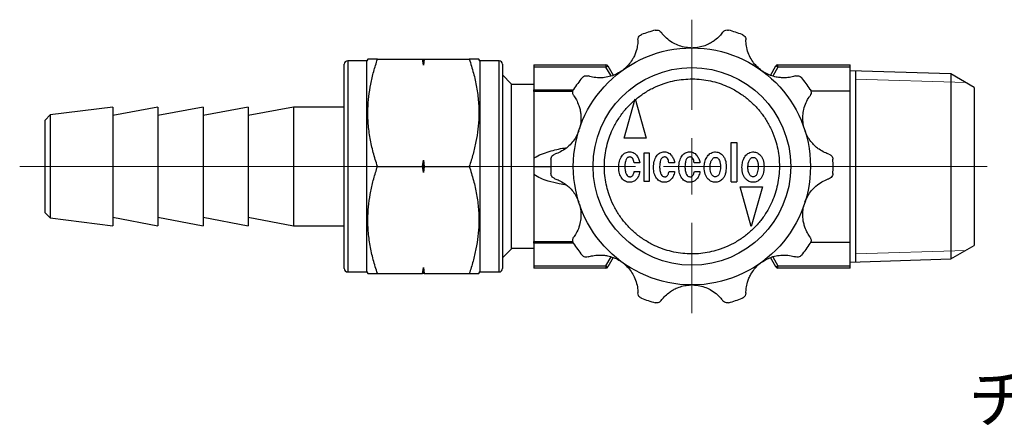
# Model space of a CAD drawing. Units: millimetres. Extents: x 85 to 223, y 59 to 163.
# Drawn here: x 85 to 172, y 127 to 163 of the extents above; entities that cross this region are included whole.
import ezdxf

# ---------------------------------------------------------------- set-up
doc = ezdxf.new("R2010")
doc.units = ezdxf.units.MM
doc.styles.add('SLDTEXTSTYLE0', font='TXT', dxfattribs={"width": 0.75, "bigfont": 'bigfont'})

# ---------------------------------------------------------------- blocks, each defined once
blk = doc.blocks.new('SW_CENTERMARKSYMBOL_1')
at = {"color": 0, "linetype": 'Continuous', "lineweight": 18}
for p, q in [((0, 5), (0, 13)), ((0, 0), (0, 2.5)), ((-5, 0), (-59.52, 0)), ((0, 0), (-2.5, 0)), ((0, 0), (0, -2.5)), ((0, 0), (2.5, 0)), ((5, 0), (26.136, 0)), ((0, -5), (0, -13))]:
    blk.add_line(p, q, dxfattribs=at)

msp = doc.modelspace()

# ---------------------------------------------------------------- linework, layer by layer
at = {"color": 7, "linetype": 'Continuous', "lineweight": 25}
for p, q in [((113.711, 140.776), (113.711, 158.876)), ((115.711, 159.176), (114.011, 159.176)), ((114.011, 159.176), (114.011, 140.476)), ((115.798, 159.326), (115.711, 159.176)), ((115.711, 140.476), (115.711, 159.176)), ((116.646, 159.326), (120.631, 159.326)), ((120.711, 158.782), (120.631, 159.326)), ((120.631, 159.326), (120.711, 159.326)), ((120.792, 159.326), (120.711, 158.782)), ((120.711, 159.326), (120.711, 158.782)), ((120.711, 159.326), (120.792, 159.326)), ((120.792, 159.326), (124.776, 159.326)), ((125.711, 159.176), (125.625, 159.326)), ((127.411, 159.176), (125.711, 159.176)), ((125.711, 159.176), (125.711, 140.476)), ((127.411, 140.476), (127.411, 159.176)), ((127.711, 158.876), (127.711, 140.776)), ((130.487, 158.826), (136.872, 158.826)), ((130.487, 158.826), (130.487, 158.626)), ((136.872, 158.826), (136.872, 158.626)), ((136.872, 158.626), (137.045, 158.726)), ((137.045, 158.726), (137.52, 157.903)), ((151.449, 157.894), (151.93, 158.726)), ((152.103, 158.626), (151.93, 158.726)), ((152.103, 158.626), (152.103, 158.826)), ((152.103, 158.826), (158.487, 158.826)), ((158.487, 158.626), (158.487, 158.826)), ((128.487, 157.157), (127.711, 157.933)), ((136.872, 158.626), (130.487, 158.626)), ((130.487, 158.626), (130.487, 156.623)), ((137.328, 157.837), (136.872, 158.626)), ((152.103, 158.626), (151.647, 157.836)), ((158.487, 158.626), (152.103, 158.626)), ((158.487, 156.534), (158.487, 158.626)), ((167.414, 158.023), (158.487, 158.302)), ((158.987, 158.287), (158.987, 141.365)), ((169.487, 156.826), (167.414, 158.023)), ((167.414, 158.023), (167.414, 141.629)), ((128.487, 157.157), (128.487, 142.495)), ((130.487, 157.076), (128.487, 157.076)), ((130.487, 156.475), (130.487, 156.623)), ((130.487, 156.623), (134.013, 156.623)), ((130.487, 156.475), (130.487, 150.554)), ((133.97, 156.475), (130.487, 156.475)), ((155.009, 156.534), (158.487, 156.534)), ((158.487, 143.118), (158.487, 156.534)), ((169.487, 156.826), (169.487, 142.826)), ((138.487, 152.325), (139.473, 155.825)), ((139.473, 155.825), (140.45, 152.325)), ((87.668, 154.383), (87.211, 153.926)), ((93.211, 155.076), (87.668, 154.383)), ((87.668, 154.383), (87.668, 145.269)), ((97.211, 155.076), (93.211, 154.326)), ((93.211, 155.076), (93.211, 144.576)), ((101.211, 155.076), (97.211, 154.326)), ((97.211, 155.076), (97.211, 144.576)), ((105.211, 155.076), (101.211, 154.326)), ((101.211, 155.076), (101.211, 144.576)), ((109.211, 155.076), (105.211, 154.326)), ((105.211, 155.076), (105.211, 144.576)), ((113.711, 155.076), (109.211, 155.076)), ((109.211, 155.076), (109.211, 144.576)), ((87.211, 145.726), (87.211, 153.926)), ((140.45, 152.325), (138.487, 152.325)), ((147.972, 151.954), (148.481, 151.954)), ((147.972, 148.454), (147.972, 151.954)), ((148.481, 151.954), (148.481, 148.454)), ((140.25, 151.036), (140.706, 151.036)), ((140.25, 148.496), (140.25, 151.036)), ((140.706, 151.036), (140.706, 148.496)), ((120.631, 149.826), (120.711, 150.37)), ((120.711, 150.37), (120.792, 149.826)), ((120.711, 150.37), (120.711, 149.282)), ((130.487, 150.554), (130.487, 149.826)), ((139.878, 150.153), (139.369, 150.153)), ((142.959, 150.153), (142.45, 150.153)), ((145.202, 150.153), (144.692, 150.153)), ((116.646, 149.826), (120.631, 149.826)), ((120.711, 149.282), (120.631, 149.826)), ((120.792, 149.826), (120.711, 149.282)), ((120.792, 149.826), (124.776, 149.826)), ((130.487, 149.826), (130.487, 149.098)), ((130.487, 149.826), (131.987, 149.826)), ((130.487, 149.098), (130.487, 143.177)), ((139.386, 149.372), (139.878, 149.372)), ((142.467, 149.372), (142.959, 149.372)), ((144.709, 149.372), (145.202, 149.372)), ((147.02, 149.609), (146.901, 149.134)), ((150.367, 149.609), (150.248, 149.134)), ((140.706, 148.496), (140.25, 148.496)), ((147.972, 148.454), (148.481, 148.454)), ((148.77, 148.013), (150.732, 148.013)), ((149.747, 144.513), (148.77, 148.013)), ((150.732, 148.013), (149.747, 144.513)), ((87.211, 145.726), (87.668, 145.269)), ((87.668, 145.269), (93.211, 144.576)), ((93.211, 145.326), (97.211, 144.576)), ((97.211, 145.326), (101.211, 144.576)), ((101.211, 145.326), (105.211, 144.576)), ((105.211, 145.326), (109.211, 144.576)), ((109.211, 144.576), (113.711, 144.576)), ((130.487, 143.029), (130.487, 143.177)), ((130.487, 143.177), (133.943, 143.177)), ((130.487, 143.029), (130.487, 141.026)), ((134.013, 143.029), (130.487, 143.029)), ((154.99, 143.118), (158.487, 143.118)), ((158.487, 141.026), (158.487, 143.118)), ((127.711, 141.719), (128.487, 142.495)), ((128.487, 142.576), (130.487, 142.576)), ((167.414, 141.629), (169.487, 142.826)), ((136.872, 141.026), (137.328, 141.816)), ((137.526, 141.758), (137.045, 140.926)), ((151.93, 140.926), (151.455, 141.749)), ((151.647, 141.816), (152.103, 141.026)), ((158.487, 141.35), (167.414, 141.629)), ((114.011, 140.476), (115.711, 140.476)), ((115.711, 140.476), (115.798, 140.326)), ((120.631, 140.326), (120.711, 140.87)), ((120.711, 140.87), (120.792, 140.326)), ((120.711, 140.87), (120.711, 140.326)), ((125.625, 140.326), (125.711, 140.476)), ((125.711, 140.476), (127.411, 140.476)), ((130.487, 141.026), (136.872, 141.026)), ((130.487, 141.026), (130.487, 140.826)), ((136.872, 140.826), (130.487, 140.826)), ((137.045, 140.926), (136.872, 141.026)), ((136.872, 141.026), (136.872, 140.826)), ((151.93, 140.926), (152.103, 141.026)), ((152.103, 141.026), (158.487, 141.026)), ((152.103, 140.826), (152.103, 141.026)), ((158.487, 140.826), (152.103, 140.826)), ((158.487, 140.826), (158.487, 141.026)), ((116.646, 140.326), (120.631, 140.326)), ((120.711, 140.326), (120.631, 140.326)), ((120.792, 140.326), (120.711, 140.326)), ((120.792, 140.326), (124.776, 140.326))]:
    msp.add_line(p, q, dxfattribs=at)
at = {"color": 7, "linetype": 'Continuous', "lineweight": 18}
for p, q in [((168.736, 157.26), (158.987, 157.564)), ((168.736, 142.392), (158.987, 142.088))]:
    msp.add_line(p, q, dxfattribs=at)
at = {"color": 7, "linetype": 'Continuous', "lineweight": 25}
for radius in [10.5, 8.75]:
    msp.add_circle((144.487, 149.826), radius, dxfattribs=at)
for centre, radius, start, end in [((144.487, 149.826), 12.5, 105.07733, 110.92267), ((144.487, 149.826), 12.5, 69.07733, 74.92267), ((114.011, 158.876), 0.3, 90, 180), ((127.411, 158.876), 0.3, 0, 90), ((136.872, 158.626), 0.2, 30, 90), ((152.103, 158.626), 0.2, 90, 150), ((144.487, 149.826), 12.5, 141.07733, 146.92267), ((144.487, 149.826), 12.5, 33.07733, 38.92267), ((144.487, 149.826), 12.5, 177.07733, 182.92267), ((144.487, 149.826), 12.5, 357.07733, 2.92267), ((144.487, 149.826), 12.5, 213.07733, 218.92267), ((144.487, 149.826), 12.5, 321.07733, 326.92267), ((114.011, 140.776), 0.3, 180, 270), ((127.411, 140.776), 0.3, 270, 0), ((136.872, 141.026), 0.2, 270, 330), ((152.103, 141.026), 0.2, 210, 270), ((144.487, 149.826), 12.5, 249.07733, 254.92267), ((144.487, 149.826), 12.5, 285.07733, 290.92267)]:
    msp.add_arc(centre, radius, start, end, dxfattribs=at)
for points, knots in [([(139.702, 161.035), (139.718, 161.125), (139.756, 161.342), (139.92, 161.462), (140.022, 161.501), (140.024, 161.502)], [0, 0, 0, 0, 0.412382, 0.992708, 1, 1, 1, 1]), ([(141.236, 161.896), (141.237, 161.896), (141.296, 161.912), (141.419, 161.92), (141.611, 161.871), (141.716, 161.763), (141.77, 161.707)], [0, 0, 0, 0, 0.007278, 0.325557, 0.653406, 1, 1, 1, 1]), ([(144.396, 160.326), (144.192, 160.342), (143.8, 160.373), (143.241, 160.549), (142.7, 160.816), (142.207, 161.191), (141.911, 161.519), (141.8, 161.668), (141.77, 161.707)], [0, 0, 0, 0, 0.182418, 0.352318, 0.521839, 0.723682, 0.92656, 1, 1, 1, 1]), ([(147.205, 161.707), (147.123, 161.601), (146.959, 161.388), (146.591, 161.049), (146.218, 160.796), (145.834, 160.594), (145.379, 160.432), (144.941, 160.345), (144.672, 160.331), (144.579, 160.326)], [0, 0, 0, 0, 0.184104, 0.368176, 0.484782, 0.601549, 0.758881, 0.916338, 1, 1, 1, 1]), ([(147.205, 161.707), (147.27, 161.771), (147.429, 161.924), (147.632, 161.924), (147.738, 161.896), (147.739, 161.896)], [0, 0, 0, 0, 0.412316, 0.992708, 1, 1, 1, 1]), ([(148.951, 161.502), (148.953, 161.501), (149.009, 161.48), (149.113, 161.414), (149.24, 161.261), (149.262, 161.112), (149.273, 161.035)], [0, 0, 0, 0, 0.007278, 0.325557, 0.653406, 1, 1, 1, 1]), ([(139.702, 161.035), (139.698, 160.901), (139.691, 160.633), (139.593, 160.142), (139.439, 159.718), (139.248, 159.329), (138.975, 158.931), (138.672, 158.602), (138.463, 158.433), (138.39, 158.374)], [0, 0, 0, 0, 0.184133, 0.368206, 0.484816, 0.601589, 0.758926, 0.916388, 1, 1, 1, 1]), ([(150.585, 158.374), (150.43, 158.507), (150.13, 158.763), (149.782, 159.234), (149.501, 159.768), (149.323, 160.36), (149.276, 160.801), (149.273, 160.986), (149.273, 161.035)], [0, 0, 0, 0, 0.1824636, 0.3523641, 0.5218854, 0.7237204, 0.9265909, 1, 1, 1, 1]), ([(116.646, 159.326), (116.467, 159.326), (116.108, 159.326), (115.863, 159.326), (115.779, 159.326), (115.799, 159.326), (115.799, 159.326)], [0, 0, 0, 0, 0.371951, 0.747222, 0.997733, 1, 1, 1, 1]), ([(116.646, 149.826), (116.517, 150.237), (116.259, 151.057), (115.981, 152.321), (115.814, 153.609), (115.781, 154.85), (115.867, 156.024), (116.043, 157.132), (116.301, 158.235), (116.531, 158.962), (116.646, 159.326)], [0, 0, 0, 0, 0.132306, 0.264574, 0.399801, 0.535004, 0.650194, 0.765403, 0.88269, 1, 1, 1, 1]), ([(124.776, 159.326), (124.905, 158.916), (125.164, 158.095), (125.442, 156.831), (125.609, 155.543), (125.642, 154.302), (125.556, 153.128), (125.38, 152.02), (125.122, 150.917), (124.891, 150.19), (124.776, 149.826)], [0, 0, 0, 0, 0.132306, 0.264574, 0.399801, 0.535004, 0.650194, 0.765403, 0.88269, 1, 1, 1, 1]), ([(125.623, 159.326), (125.611, 159.326), (125.584, 159.326), (125.311, 159.326), (124.955, 159.326), (124.776, 159.326)], [0, 0, 0, 0, 0.250163, 0.623085, 1, 1, 1, 1]), ([(134.762, 157.679), (134.763, 157.681), (134.802, 157.728), (134.896, 157.807), (135.08, 157.88), (135.229, 157.854), (135.306, 157.841)], [0, 0, 0, 0, 0.007278, 0.325557, 0.653406, 1, 1, 1, 1]), ([(138.242, 158.267), (138.068, 158.16), (137.732, 157.954), (137.176, 157.769), (136.581, 157.666), (135.963, 157.68), (135.53, 157.771), (135.353, 157.826), (135.306, 157.841)], [0, 0, 0, 0, 0.182476, 0.352377, 0.521898, 0.723731, 0.926599, 1, 1, 1, 1]), ([(153.669, 157.841), (153.541, 157.803), (153.283, 157.727), (152.786, 157.669), (152.335, 157.684), (151.906, 157.746), (151.443, 157.882), (151.037, 158.069), (150.811, 158.216), (150.733, 158.267)], [0, 0, 0, 0, 0.184127, 0.368199, 0.484809, 0.601581, 0.758916, 0.916378, 1, 1, 1, 1]), ([(153.669, 157.841), (153.76, 157.854), (153.978, 157.884), (154.143, 157.765), (154.211, 157.681), (154.212, 157.679)], [0, 0, 0, 0, 0.4123675, 0.9927075, 1, 1, 1, 1]), ([(139.493, 155.752), (139.741, 155.947), (140.244, 156.341), (141.096, 156.817), (141.947, 157.166), (142.771, 157.397), (143.548, 157.532), (144.34, 157.589), (145.139, 157.562), (145.931, 157.455), (146.702, 157.267), (147.446, 157.004), (148.219, 156.638), (149.001, 156.152), (149.756, 155.536), (150.417, 154.846), (150.989, 154.081), (151.471, 153.234), (151.822, 152.383), (152.055, 151.56), (152.192, 150.783), (152.25, 149.991), (152.225, 149.192), (152.119, 148.4), (151.933, 147.628), (151.672, 146.884), (151.308, 146.11), (150.824, 145.327), (150.21, 144.57), (149.521, 143.908), (148.757, 143.334), (147.911, 142.85), (147.061, 142.498), (146.238, 142.263), (145.462, 142.124), (144.67, 142.064), (143.871, 142.087), (143.078, 142.191), (142.306, 142.375), (141.562, 142.635), (140.787, 142.997), (140.003, 143.48), (139.244, 144.092), (138.581, 144.779), (138.005, 145.542), (137.519, 146.386), (137.165, 147.236), (136.928, 148.058), (136.788, 148.834), (136.726, 149.626), (136.747, 150.425), (136.849, 151.218), (137.032, 151.99), (137.29, 152.735), (137.65, 153.512), (138.132, 154.295), (138.738, 155.06), (139.208, 155.493), (139.439, 155.707)], [0, 0, 0, 0, 0.019414, 0.0394282, 0.0599954, 0.0760814, 0.0921566, 0.1085839, 0.125, 0.1414272, 0.1578434, 0.1739294, 0.1900046, 0.2105815, 0.2305933, 0.25, 0.2694165, 0.2894282, 0.3099954, 0.3260814, 0.3421566, 0.3585839, 0.375, 0.3914272, 0.4078434, 0.4239294, 0.4400046, 0.4605815, 0.4805933, 0.5, 0.5194165, 0.5394282, 0.5599954, 0.5760814, 0.5921566, 0.6085839, 0.625, 0.6414272, 0.6578434, 0.6739294, 0.6900046, 0.7105815, 0.7305933, 0.75, 0.7694165, 0.7894282, 0.8099954, 0.8260814, 0.8421566, 0.8585839, 0.875, 0.8914272, 0.9078434, 0.9239294, 0.9400046, 0.9605815, 0.9805909, 1, 1, 1, 1]), ([(134.027, 156.082), (133.987, 156.164), (133.891, 156.362), (133.953, 156.555), (134.012, 156.647), (134.013, 156.648)], [0, 0, 0, 0, 0.412316, 0.992708, 1, 1, 1, 1]), ([(134.027, 156.082), (134.103, 155.971), (134.255, 155.75), (134.464, 155.295), (134.589, 154.862), (134.663, 154.435), (134.676, 153.952), (134.624, 153.508), (134.554, 153.248), (134.53, 153.158)], [0, 0, 0, 0, 0.184104, 0.368176, 0.484782, 0.60155, 0.758881, 0.916339, 1, 1, 1, 1]), ([(154.445, 153.158), (154.397, 153.356), (154.306, 153.739), (154.301, 154.326), (154.387, 154.922), (154.591, 155.506), (154.812, 155.89), (154.919, 156.042), (154.947, 156.082)], [0, 0, 0, 0, 0.182463, 0.352364, 0.521885, 0.72372, 0.926591, 1, 1, 1, 1]), ([(154.962, 156.648), (154.962, 156.647), (154.995, 156.596), (155.041, 156.482), (155.054, 156.284), (154.984, 156.15), (154.947, 156.082)], [0, 0, 0, 0, 0.007278, 0.325557, 0.653406, 1, 1, 1, 1]), ([(134.473, 152.984), (134.395, 152.795), (134.244, 152.431), (133.904, 151.954), (133.483, 151.522), (132.975, 151.17), (132.57, 150.989), (132.395, 150.929), (132.348, 150.913)], [0, 0, 0, 0, 0.1824181, 0.3523185, 0.5218397, 0.723682, 0.92656, 1, 1, 1, 1]), ([(156.627, 150.913), (156.5, 150.958), (156.247, 151.048), (155.811, 151.294), (155.455, 151.57), (155.145, 151.873), (154.85, 152.255), (154.631, 152.645), (154.535, 152.896), (154.501, 152.984)], [0, 0, 0, 0, 0.184127, 0.368199, 0.484809, 0.60158, 0.758916, 0.916377, 1, 1, 1, 1]), ([(130.487, 150.554), (130.503, 150.565), (130.715, 150.71), (131.17, 150.929), (132.058, 151.224), (132.806, 151.407), (133.324, 151.476), (133.391, 151.485)], [0, 0, 0, 0, 0.018198, 0.251111, 0.49013, 0.933333, 1, 1, 1, 1]), ([(132.004, 150.463), (132.004, 150.465), (132.007, 150.525), (132.037, 150.645), (132.143, 150.812), (132.279, 150.879), (132.348, 150.913)], [0, 0, 0, 0, 0.007278, 0.325557, 0.653406, 1, 1, 1, 1]), ([(138.281, 150.748), (138.317, 150.795), (138.388, 150.889), (138.53, 150.996), (138.694, 151.072), (138.814, 151.093), (138.876, 151.105)], [0, 0, 0, 0, 0.248824, 0.490239, 0.736714, 1, 1, 1, 1]), ([(138.876, 151.105), (138.946, 151.109), (139.082, 151.117), (139.278, 151.066), (139.453, 150.967), (139.543, 150.867), (139.589, 150.816)], [0, 0, 0, 0, 0.261083, 0.503174, 0.743594, 1, 1, 1, 1]), ([(141.362, 150.748), (141.398, 150.795), (141.469, 150.889), (141.611, 150.996), (141.775, 151.072), (141.895, 151.093), (141.957, 151.105)], [0, 0, 0, 0, 0.2488244, 0.4902394, 0.7367142, 1, 1, 1, 1]), ([(141.957, 151.105), (142.027, 151.109), (142.163, 151.117), (142.359, 151.066), (142.534, 150.967), (142.624, 150.867), (142.671, 150.816)], [0, 0, 0, 0, 0.261083, 0.503174, 0.743594, 1, 1, 1, 1]), ([(143.605, 150.748), (143.641, 150.795), (143.711, 150.889), (143.854, 150.996), (144.018, 151.072), (144.138, 151.093), (144.2, 151.105)], [0, 0, 0, 0, 0.248824, 0.490239, 0.736714, 1, 1, 1, 1]), ([(144.2, 151.105), (144.27, 151.109), (144.406, 151.117), (144.602, 151.066), (144.777, 150.967), (144.867, 150.867), (144.913, 150.816)], [0, 0, 0, 0, 0.2610826, 0.5031744, 0.7435943, 1, 1, 1, 1]), ([(145.797, 150.629), (145.838, 150.694), (145.918, 150.82), (146.084, 150.967), (146.278, 151.068), (146.42, 151.092), (146.493, 151.105)], [0, 0, 0, 0, 0.2632917, 0.5076722, 0.7480383, 1, 1, 1, 1]), ([(146.493, 151.105), (146.557, 151.107), (146.681, 151.11), (146.862, 151.064), (147.03, 150.979), (147.125, 150.894), (147.173, 150.85)], [0, 0, 0, 0, 0.25213, 0.494293, 0.73942, 1, 1, 1, 1]), ([(147.173, 150.85), (147.228, 150.786), (147.341, 150.655), (147.498, 150.309), (147.517, 150.017), (147.53, 149.813)], [0, 0, 0, 0, 0.225167, 0.46021, 1, 1, 1, 1]), ([(149.144, 150.629), (149.185, 150.694), (149.265, 150.82), (149.431, 150.967), (149.625, 151.068), (149.767, 151.092), (149.84, 151.105)], [0, 0, 0, 0, 0.263292, 0.507672, 0.748038, 1, 1, 1, 1]), ([(149.84, 151.105), (149.904, 151.107), (150.028, 151.11), (150.209, 151.064), (150.377, 150.979), (150.472, 150.894), (150.52, 150.85)], [0, 0, 0, 0, 0.25213, 0.494293, 0.73942, 1, 1, 1, 1]), ([(150.52, 150.85), (150.575, 150.786), (150.688, 150.655), (150.845, 150.309), (150.864, 150.017), (150.877, 149.813)], [0, 0, 0, 0, 0.225167, 0.46021, 1, 1, 1, 1]), ([(156.627, 150.913), (156.707, 150.87), (156.902, 150.767), (156.965, 150.574), (156.971, 150.465), (156.971, 150.463)], [0, 0, 0, 0, 0.412367, 0.992708, 1, 1, 1, 1]), ([(138.009, 149.728), (138.018, 149.919), (138.034, 150.28), (138.202, 150.598), (138.281, 150.748)], [0, 0, 0, 0, 0.529424, 1, 1, 1, 1]), ([(139.029, 150.663), (138.995, 150.664), (138.93, 150.665), (138.837, 150.634), (138.757, 150.577), (138.663, 150.46), (138.583, 150.239), (138.564, 150.044), (138.553, 149.932)], [0, 0, 0, 0, 0.102748, 0.198173, 0.294318, 0.399063, 0.656297, 1, 1, 1, 1]), ([(139.369, 150.153), (139.356, 150.224), (139.334, 150.351), (139.272, 150.494), (139.207, 150.576), (139.154, 150.62), (139.094, 150.651), (139.051, 150.659), (139.029, 150.663)], [0, 0, 0, 0, 0.326992, 0.586643, 0.697299, 0.799785, 0.898919, 1, 1, 1, 1]), ([(139.589, 150.816), (139.653, 150.721), (139.789, 150.517), (139.847, 150.28), (139.878, 150.153)], [0, 0, 0, 0, 0.468395, 1, 1, 1, 1]), ([(141.09, 149.728), (141.099, 149.919), (141.115, 150.28), (141.283, 150.598), (141.362, 150.748)], [0, 0, 0, 0, 0.529424, 1, 1, 1, 1]), ([(142.11, 150.663), (142.076, 150.664), (142.011, 150.665), (141.918, 150.634), (141.839, 150.577), (141.744, 150.46), (141.664, 150.239), (141.645, 150.044), (141.634, 149.932)], [0, 0, 0, 0, 0.102748, 0.198173, 0.294318, 0.399063, 0.656297, 1, 1, 1, 1]), ([(142.45, 150.153), (142.437, 150.224), (142.415, 150.351), (142.353, 150.494), (142.288, 150.576), (142.235, 150.62), (142.175, 150.651), (142.132, 150.659), (142.11, 150.663)], [0, 0, 0, 0, 0.326992, 0.586643, 0.697299, 0.799785, 0.898919, 1, 1, 1, 1]), ([(142.671, 150.816), (142.734, 150.721), (142.87, 150.517), (142.929, 150.28), (142.959, 150.153)], [0, 0, 0, 0, 0.468395, 1, 1, 1, 1]), ([(143.333, 149.728), (143.342, 149.919), (143.357, 150.28), (143.526, 150.598), (143.605, 150.748)], [0, 0, 0, 0, 0.529424, 1, 1, 1, 1]), ([(144.353, 150.663), (144.319, 150.664), (144.254, 150.665), (144.161, 150.634), (144.081, 150.577), (143.987, 150.46), (143.907, 150.239), (143.888, 150.044), (143.877, 149.932)], [0, 0, 0, 0, 0.102748, 0.198173, 0.294318, 0.399063, 0.656297, 1, 1, 1, 1]), ([(144.692, 150.153), (144.68, 150.224), (144.658, 150.351), (144.595, 150.494), (144.531, 150.576), (144.478, 150.62), (144.418, 150.651), (144.375, 150.659), (144.353, 150.663)], [0, 0, 0, 0, 0.3269922, 0.5866434, 0.697299, 0.7997847, 0.8989187, 1, 1, 1, 1]), ([(144.913, 150.816), (144.977, 150.721), (145.113, 150.517), (145.171, 150.28), (145.202, 150.153)], [0, 0, 0, 0, 0.468395, 1, 1, 1, 1]), ([(145.576, 149.762), (145.585, 149.916), (145.602, 150.22), (145.732, 150.494), (145.797, 150.629)], [0, 0, 0, 0, 0.50763, 1, 1, 1, 1]), ([(146.103, 149.847), (146.111, 149.962), (146.128, 150.172), (146.227, 150.357), (146.273, 150.442)], [0, 0, 0, 0, 0.5434853, 1, 1, 1, 1]), ([(146.273, 150.442), (146.292, 150.47), (146.33, 150.524), (146.405, 150.585), (146.489, 150.623), (146.548, 150.627), (146.578, 150.629)], [0, 0, 0, 0, 0.276811, 0.524816, 0.759768, 1, 1, 1, 1]), ([(146.578, 150.629), (146.619, 150.625), (146.701, 150.617), (146.809, 150.54), (146.895, 150.423), (146.932, 150.325), (146.952, 150.272)], [0, 0, 0, 0, 0.218671, 0.439021, 0.692334, 1, 1, 1, 1]), ([(146.952, 150.272), (146.976, 150.178), (147.03, 149.96), (147.024, 149.736), (147.02, 149.609)], [0, 0, 0, 0, 0.434669, 1, 1, 1, 1]), ([(148.923, 149.762), (148.932, 149.916), (148.949, 150.22), (149.079, 150.494), (149.144, 150.629)], [0, 0, 0, 0, 0.5076299, 1, 1, 1, 1]), ([(149.45, 149.847), (149.458, 149.962), (149.475, 150.172), (149.574, 150.357), (149.62, 150.442)], [0, 0, 0, 0, 0.543485, 1, 1, 1, 1]), ([(149.62, 150.442), (149.64, 150.47), (149.677, 150.524), (149.752, 150.585), (149.836, 150.623), (149.895, 150.627), (149.925, 150.629)], [0, 0, 0, 0, 0.276811, 0.524816, 0.759768, 1, 1, 1, 1]), ([(149.925, 150.629), (149.966, 150.625), (150.048, 150.617), (150.156, 150.54), (150.242, 150.423), (150.279, 150.325), (150.299, 150.272)], [0, 0, 0, 0, 0.2186715, 0.4390206, 0.6923336, 1, 1, 1, 1]), ([(150.299, 150.272), (150.323, 150.178), (150.377, 149.96), (150.371, 149.736), (150.367, 149.609)], [0, 0, 0, 0, 0.434669, 1, 1, 1, 1]), ([(116.646, 140.326), (116.517, 140.737), (116.259, 141.557), (115.981, 142.821), (115.814, 144.109), (115.781, 145.35), (115.867, 146.524), (116.043, 147.632), (116.301, 148.735), (116.531, 149.462), (116.646, 149.826)], [0, 0, 0, 0, 0.1323057, 0.264574, 0.3998012, 0.535004, 0.6501944, 0.7654028, 0.88269, 1, 1, 1, 1]), ([(124.776, 149.826), (124.905, 149.416), (125.164, 148.595), (125.442, 147.331), (125.609, 146.043), (125.642, 144.802), (125.556, 143.628), (125.38, 142.52), (125.122, 141.417), (124.891, 140.69), (124.776, 140.326)], [0, 0, 0, 0, 0.132306, 0.264574, 0.399801, 0.535004, 0.650194, 0.765403, 0.88269, 1, 1, 1, 1]), ([(133.384, 148.179), (133.171, 148.21), (132.621, 148.291), (131.851, 148.494), (131.085, 148.749), (130.682, 148.984), (130.487, 149.098)], [0, 0, 0, 0, 0.210912, 0.544371, 0.779079, 1, 1, 1, 1]), ([(132.348, 148.739), (132.267, 148.782), (132.073, 148.885), (132.01, 149.078), (132.004, 149.187), (132.004, 149.189)], [0, 0, 0, 0, 0.412367, 0.992708, 1, 1, 1, 1]), ([(138.281, 148.777), (138.202, 148.912), (138.031, 149.205), (138.017, 149.545), (138.009, 149.728)], [0, 0, 0, 0, 0.462123, 1, 1, 1, 1]), ([(138.553, 149.932), (138.55, 149.798), (138.545, 149.556), (138.609, 149.323), (138.638, 149.219)], [0, 0, 0, 0, 0.553303, 1, 1, 1, 1]), ([(138.638, 149.219), (138.667, 149.151), (138.709, 149.055), (138.809, 148.963), (138.865, 148.941), (138.893, 148.93)], [0, 0, 0, 0, 0.548911, 0.77937, 1, 1, 1, 1]), ([(139.182, 148.964), (139.204, 148.984), (139.252, 149.028), (139.331, 149.164), (139.363, 149.285), (139.386, 149.372)], [0, 0, 0, 0, 0.194337, 0.4206, 1, 1, 1, 1]), ([(139.878, 149.372), (139.845, 149.225), (139.786, 148.964), (139.626, 148.751), (139.555, 148.658)], [0, 0, 0, 0, 0.562161, 1, 1, 1, 1]), ([(141.362, 148.777), (141.283, 148.912), (141.112, 149.205), (141.098, 149.545), (141.09, 149.728)], [0, 0, 0, 0, 0.462123, 1, 1, 1, 1]), ([(141.634, 149.932), (141.631, 149.798), (141.626, 149.556), (141.69, 149.323), (141.719, 149.219)], [0, 0, 0, 0, 0.553303, 1, 1, 1, 1]), ([(141.719, 149.219), (141.748, 149.151), (141.79, 149.055), (141.891, 148.963), (141.947, 148.941), (141.974, 148.93)], [0, 0, 0, 0, 0.548911, 0.77937, 1, 1, 1, 1]), ([(142.263, 148.964), (142.285, 148.984), (142.333, 149.028), (142.412, 149.164), (142.444, 149.285), (142.467, 149.372)], [0, 0, 0, 0, 0.194337, 0.4206, 1, 1, 1, 1]), ([(142.959, 149.372), (142.926, 149.225), (142.867, 148.964), (142.707, 148.751), (142.637, 148.658)], [0, 0, 0, 0, 0.562161, 1, 1, 1, 1]), ([(143.605, 148.777), (143.526, 148.912), (143.355, 149.205), (143.341, 149.545), (143.333, 149.728)], [0, 0, 0, 0, 0.462123, 1, 1, 1, 1]), ([(143.877, 149.932), (143.874, 149.798), (143.869, 149.556), (143.933, 149.323), (143.962, 149.219)], [0, 0, 0, 0, 0.553303, 1, 1, 1, 1]), ([(143.962, 149.219), (143.991, 149.151), (144.033, 149.055), (144.133, 148.963), (144.189, 148.941), (144.217, 148.93)], [0, 0, 0, 0, 0.548911, 0.77937, 1, 1, 1, 1]), ([(144.506, 148.964), (144.528, 148.984), (144.576, 149.028), (144.655, 149.164), (144.687, 149.285), (144.709, 149.372)], [0, 0, 0, 0, 0.1943367, 0.4205998, 1, 1, 1, 1]), ([(145.202, 149.372), (145.169, 149.225), (145.11, 148.964), (144.949, 148.751), (144.879, 148.658)], [0, 0, 0, 0, 0.5621614, 1, 1, 1, 1]), ([(145.933, 148.692), (145.877, 148.757), (145.763, 148.89), (145.607, 149.248), (145.589, 149.551), (145.576, 149.762)], [0, 0, 0, 0, 0.220243, 0.453645, 1, 1, 1, 1]), ([(146.171, 149.27), (146.147, 149.354), (146.094, 149.543), (146.099, 149.739), (146.103, 149.847)], [0, 0, 0, 0, 0.447636, 1, 1, 1, 1]), ([(146.493, 148.913), (146.458, 148.927), (146.387, 148.955), (146.259, 149.067), (146.207, 149.187), (146.171, 149.27)], [0, 0, 0, 0, 0.228147, 0.461186, 1, 1, 1, 1]), ([(146.901, 149.134), (146.878, 149.096), (146.834, 149.023), (146.735, 148.946), (146.618, 148.905), (146.536, 148.91), (146.493, 148.913)], [0, 0, 0, 0, 0.268968, 0.508306, 0.743161, 1, 1, 1, 1]), ([(147.53, 149.813), (147.519, 149.587), (147.503, 149.268), (147.355, 148.89), (147.243, 148.756), (147.19, 148.692)], [0, 0, 0, 0, 0.564755, 0.793616, 1, 1, 1, 1]), ([(149.28, 148.692), (149.224, 148.757), (149.11, 148.89), (148.954, 149.248), (148.936, 149.551), (148.923, 149.762)], [0, 0, 0, 0, 0.220243, 0.453645, 1, 1, 1, 1]), ([(149.518, 149.27), (149.494, 149.354), (149.441, 149.543), (149.447, 149.739), (149.45, 149.847)], [0, 0, 0, 0, 0.447636, 1, 1, 1, 1]), ([(149.84, 148.913), (149.805, 148.927), (149.734, 148.955), (149.606, 149.067), (149.554, 149.187), (149.518, 149.27)], [0, 0, 0, 0, 0.228147, 0.461186, 1, 1, 1, 1]), ([(150.248, 149.134), (150.225, 149.096), (150.181, 149.023), (150.082, 148.946), (149.965, 148.905), (149.883, 148.91), (149.84, 148.913)], [0, 0, 0, 0, 0.268968, 0.508306, 0.743161, 1, 1, 1, 1]), ([(150.877, 149.813), (150.866, 149.587), (150.85, 149.268), (150.702, 148.89), (150.59, 148.756), (150.537, 148.692)], [0, 0, 0, 0, 0.564755, 0.793616, 1, 1, 1, 1]), ([(156.971, 149.189), (156.971, 149.187), (156.968, 149.127), (156.938, 149.007), (156.832, 148.84), (156.696, 148.773), (156.627, 148.739)], [0, 0, 0, 0, 0.007278, 0.325557, 0.653406, 1, 1, 1, 1]), ([(132.348, 148.739), (132.475, 148.694), (132.727, 148.604), (133.164, 148.359), (133.519, 148.082), (133.83, 147.779), (134.125, 147.397), (134.344, 147.007), (134.44, 146.756), (134.473, 146.669)], [0, 0, 0, 0, 0.184127, 0.368199, 0.484809, 0.60158, 0.758916, 0.916377, 1, 1, 1, 1]), ([(138.995, 148.42), (138.924, 148.424), (138.786, 148.432), (138.592, 148.503), (138.418, 148.616), (138.328, 148.722), (138.281, 148.777)], [0, 0, 0, 0, 0.255511, 0.4978165, 0.7412612, 1, 1, 1, 1]), ([(138.893, 148.93), (138.92, 148.923), (138.971, 148.91), (139.049, 148.91), (139.121, 148.926), (139.161, 148.951), (139.182, 148.964)], [0, 0, 0, 0, 0.277207, 0.527467, 0.763418, 1, 1, 1, 1]), ([(139.555, 148.658), (139.474, 148.59), (139.352, 148.49), (139.15, 148.429), (139.047, 148.423), (138.995, 148.42)], [0, 0, 0, 0, 0.5045, 0.748527, 1, 1, 1, 1]), ([(142.076, 148.42), (142.005, 148.424), (141.867, 148.432), (141.673, 148.503), (141.499, 148.616), (141.409, 148.722), (141.362, 148.777)], [0, 0, 0, 0, 0.255511, 0.4978165, 0.7412612, 1, 1, 1, 1]), ([(141.974, 148.93), (142.001, 148.923), (142.053, 148.91), (142.13, 148.91), (142.202, 148.926), (142.242, 148.951), (142.263, 148.964)], [0, 0, 0, 0, 0.277207, 0.527467, 0.763418, 1, 1, 1, 1]), ([(142.637, 148.658), (142.555, 148.59), (142.433, 148.49), (142.231, 148.429), (142.128, 148.423), (142.076, 148.42)], [0, 0, 0, 0, 0.5045, 0.748527, 1, 1, 1, 1]), ([(144.319, 148.42), (144.248, 148.424), (144.11, 148.432), (143.916, 148.503), (143.742, 148.616), (143.651, 148.722), (143.605, 148.777)], [0, 0, 0, 0, 0.255511, 0.497817, 0.741261, 1, 1, 1, 1]), ([(144.217, 148.93), (144.244, 148.923), (144.295, 148.91), (144.373, 148.91), (144.445, 148.926), (144.485, 148.951), (144.506, 148.964)], [0, 0, 0, 0, 0.277207, 0.527467, 0.763418, 1, 1, 1, 1]), ([(144.879, 148.658), (144.797, 148.59), (144.676, 148.49), (144.474, 148.429), (144.371, 148.423), (144.319, 148.42)], [0, 0, 0, 0, 0.5045, 0.748527, 1, 1, 1, 1]), ([(146.561, 148.42), (146.503, 148.423), (146.389, 148.43), (146.162, 148.501), (146.025, 148.615), (145.933, 148.692)], [0, 0, 0, 0, 0.248025, 0.490855, 1, 1, 1, 1]), ([(147.19, 148.692), (147.097, 148.615), (146.961, 148.501), (146.734, 148.43), (146.619, 148.423), (146.561, 148.42)], [0, 0, 0, 0, 0.509145, 0.751975, 1, 1, 1, 1]), ([(149.908, 148.42), (149.85, 148.423), (149.736, 148.43), (149.509, 148.501), (149.372, 148.615), (149.28, 148.692)], [0, 0, 0, 0, 0.248025, 0.490855, 1, 1, 1, 1]), ([(150.537, 148.692), (150.445, 148.615), (150.308, 148.501), (150.081, 148.43), (149.966, 148.423), (149.908, 148.42)], [0, 0, 0, 0, 0.509145, 0.751975, 1, 1, 1, 1]), ([(154.501, 146.669), (154.58, 146.857), (154.731, 147.221), (155.071, 147.698), (155.492, 148.13), (156, 148.483), (156.404, 148.664), (156.58, 148.723), (156.627, 148.739)], [0, 0, 0, 0, 0.182418, 0.352319, 0.52184, 0.723682, 0.92656, 1, 1, 1, 1]), ([(134.53, 146.494), (134.578, 146.296), (134.669, 145.913), (134.674, 145.327), (134.588, 144.73), (134.384, 144.146), (134.163, 143.762), (134.056, 143.611), (134.027, 143.57)], [0, 0, 0, 0, 0.182463, 0.352364, 0.521885, 0.72372, 0.926591, 1, 1, 1, 1]), ([(154.947, 143.57), (154.872, 143.681), (154.72, 143.902), (154.511, 144.358), (154.386, 144.79), (154.312, 145.218), (154.299, 145.7), (154.351, 146.144), (154.421, 146.404), (154.445, 146.494)], [0, 0, 0, 0, 0.184104, 0.368176, 0.484782, 0.60155, 0.758881, 0.916339, 1, 1, 1, 1]), ([(134.013, 143.004), (134.012, 143.005), (133.98, 143.056), (133.933, 143.17), (133.921, 143.368), (133.991, 143.502), (134.027, 143.57)], [0, 0, 0, 0, 0.007278, 0.325557, 0.653406, 1, 1, 1, 1]), ([(154.947, 143.57), (154.987, 143.488), (155.084, 143.291), (155.022, 143.097), (154.962, 143.005), (154.962, 143.004)], [0, 0, 0, 0, 0.412316, 0.992708, 1, 1, 1, 1]), ([(135.306, 141.811), (135.215, 141.798), (134.997, 141.768), (134.832, 141.887), (134.763, 141.972), (134.762, 141.973)], [0, 0, 0, 0, 0.412367, 0.992708, 1, 1, 1, 1]), ([(135.306, 141.811), (135.434, 141.849), (135.692, 141.925), (136.189, 141.983), (136.639, 141.968), (137.069, 141.906), (137.532, 141.77), (137.938, 141.583), (138.164, 141.436), (138.242, 141.386)], [0, 0, 0, 0, 0.1841266, 0.3681995, 0.4848087, 0.6015805, 0.7589161, 0.9163776, 1, 1, 1, 1]), ([(138.39, 141.278), (138.545, 141.145), (138.845, 140.889), (139.193, 140.418), (139.474, 139.884), (139.652, 139.292), (139.699, 138.852), (139.702, 138.666), (139.702, 138.617)], [0, 0, 0, 0, 0.182464, 0.352364, 0.521885, 0.72372, 0.926591, 1, 1, 1, 1]), ([(149.273, 138.617), (149.276, 138.751), (149.284, 139.019), (149.382, 139.511), (149.536, 139.934), (149.727, 140.323), (150, 140.722), (150.303, 141.05), (150.512, 141.219), (150.585, 141.278)], [0, 0, 0, 0, 0.184133, 0.368206, 0.484816, 0.601589, 0.758926, 0.916388, 1, 1, 1, 1]), ([(150.733, 141.386), (150.907, 141.492), (151.243, 141.698), (151.799, 141.884), (152.393, 141.986), (153.012, 141.972), (153.445, 141.881), (153.622, 141.826), (153.669, 141.811)], [0, 0, 0, 0, 0.1824762, 0.3523767, 0.521898, 0.723731, 0.9265995, 1, 1, 1, 1]), ([(154.212, 141.973), (154.211, 141.972), (154.173, 141.925), (154.079, 141.846), (153.894, 141.773), (153.746, 141.798), (153.669, 141.811)], [0, 0, 0, 0, 0.007278, 0.325557, 0.653406, 1, 1, 1, 1]), ([(115.799, 140.326), (115.811, 140.326), (115.84, 140.326), (116.113, 140.326), (116.468, 140.326), (116.646, 140.326)], [0, 0, 0, 0, 0.252877, 0.624467, 1, 1, 1, 1]), ([(124.776, 140.326), (124.954, 140.326), (125.31, 140.326), (125.583, 140.326), (125.612, 140.326), (125.624, 140.326)], [0, 0, 0, 0, 0.373236, 0.749834, 1, 1, 1, 1]), ([(141.77, 137.945), (141.852, 138.051), (142.016, 138.264), (142.384, 138.604), (142.757, 138.856), (143.141, 139.058), (143.595, 139.22), (144.034, 139.308), (144.303, 139.322), (144.396, 139.327)], [0, 0, 0, 0, 0.184104, 0.368176, 0.484782, 0.601549, 0.758881, 0.916338, 1, 1, 1, 1]), ([(144.579, 139.327), (144.782, 139.31), (145.175, 139.279), (145.734, 139.103), (146.275, 138.836), (146.767, 138.462), (147.064, 138.133), (147.175, 137.984), (147.205, 137.945)], [0, 0, 0, 0, 0.182418, 0.352318, 0.521839, 0.723682, 0.92656, 1, 1, 1, 1]), ([(140.024, 138.15), (140.022, 138.151), (139.966, 138.173), (139.861, 138.238), (139.735, 138.391), (139.713, 138.54), (139.702, 138.617)], [0, 0, 0, 0, 0.007278, 0.325557, 0.653406, 1, 1, 1, 1]), ([(141.77, 137.945), (141.704, 137.881), (141.546, 137.729), (141.343, 137.728), (141.237, 137.756), (141.236, 137.756)], [0, 0, 0, 0, 0.4123155, 0.9927075, 1, 1, 1, 1]), ([(147.739, 137.756), (147.738, 137.756), (147.679, 137.74), (147.556, 137.732), (147.364, 137.781), (147.259, 137.889), (147.205, 137.945)], [0, 0, 0, 0, 0.0072776, 0.3255568, 0.6534062, 1, 1, 1, 1]), ([(149.273, 138.617), (149.257, 138.527), (149.219, 138.31), (149.054, 138.19), (148.953, 138.151), (148.951, 138.15)], [0, 0, 0, 0, 0.412382, 0.992708, 1, 1, 1, 1])]:
    msp.add_open_spline(points, degree=3, knots=knots, dxfattribs=at)

# ---------------------------------------------------------------- block references
at = {"color": 7, "linetype": 'Continuous', "lineweight": 0}
msp.add_blockref('SW_CENTERMARKSYMBOL_1', (144.487, 149.826), dxfattribs=at)

# ---------------------------------------------------------------- texts
at = {"color": 7, "linetype": 'Continuous', "lineweight": 0, "insert": (168.947, 131.381), "char_height": 4.23333, "attachment_point": 1, "style": 'SLDTEXTSTYLE0'}
msp.add_mtext('チッコロ\u3000CY-1310R', dxfattribs=at)

doc.saveas('drawing.dxf')
